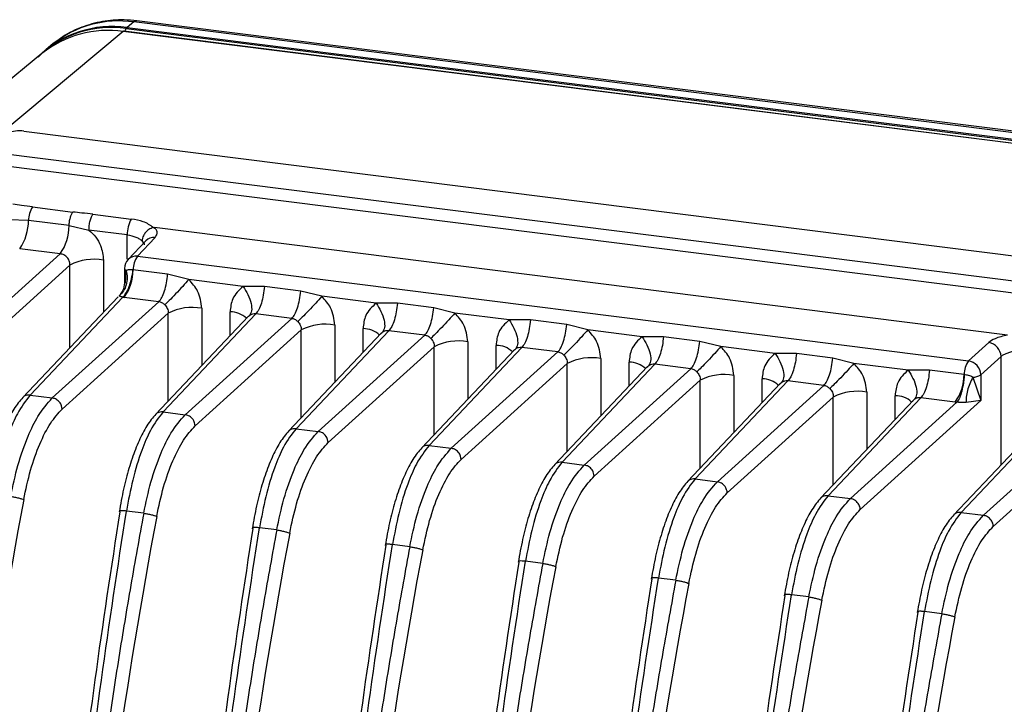
# Model space of a CAD drawing. Units: millimetres. Extents: x 4 to 416, y 4 to 293.
# Drawn here: x 370 to 379, y 238 to 244 of the extents above; entities that cross this region are included whole.
import ezdxf

# ---------------------------------------------------------------- set-up
doc = ezdxf.new("R2010")
doc.units = ezdxf.units.MM

msp = doc.modelspace()

# ---------------------------------------------------------------- linework, layer by layer
at = {"color": 7, "linetype": 'Continuous', "lineweight": 25}
for p, q in [((371.2572, 243.4727), (371.2488, 243.4645)), ((371.3135, 243.5197), (371.2572, 243.4727)), ((371.2572, 243.4727), (382.0526, 242.1126)), ((382.1089, 242.1597), (371.3135, 243.5197)), ((382.1353, 242.1694), (371.3399, 243.5295)), ((371.2249, 243.44), (370.0972, 242.498)), ((382.0146, 242.0806), (371.2249, 243.44)), ((382.0185, 242.0821), (371.2288, 243.4415)), ((371.2488, 243.4645), (382.0442, 242.1044)), ((370.6297, 243.3335), (370.5715, 243.2859)), ((370.5367, 243.2526), (369.3735, 242.3009)), ((370.3834, 242.595), (380.7579, 241.2879)), ((370.187, 242.4099), (380.5379, 241.1058)), ((370.187, 242.3078), (380.5379, 241.0037)), ((370.456, 241.9548), (370.7989, 241.9116)), ((370.9684, 241.8927), (371.2929, 241.8518)), ((370.4227, 241.8398), (370.2562, 241.8446)), ((370.7657, 241.7966), (370.4227, 241.8398)), ((370.7657, 241.7966), (370.9346, 241.7591)), ((371.259, 241.7182), (370.9346, 241.7591)), ((371.259, 241.5128), (371.259, 241.7182)), ((378.7103, 240.8706), (371.4881, 241.7805)), ((371.4145, 241.6681), (371.2654, 241.5104)), ((371.3447, 241.5376), (371.4939, 241.6952)), ((370.691, 241.5576), (369.498, 240.4794)), ((370.691, 241.5576), (370.3481, 241.6008)), ((371.0577, 241.504), (371.0577, 241.0643)), ((371.3447, 241.5376), (378.3796, 240.6513)), ((369.5814, 240.3855), (370.7734, 241.4627)), ((370.7734, 240.7638), (370.7734, 241.4627)), ((371.235, 241.4341), (371.235, 241.3005)), ((371.2448, 241.3087), (371.2496, 241.4157)), ((371.6007, 241.3845), (371.3071, 241.4216)), ((371.7797, 241.3398), (371.6007, 241.3845)), ((372.2389, 241.282), (371.7797, 241.3398)), ((372.4195, 241.2813), (372.2389, 241.282)), ((372.7267, 241.2426), (372.4195, 241.2813)), ((372.9057, 241.198), (372.7267, 241.2426)), ((371.1811, 241.1947), (370.3722, 240.3397)), ((370.4356, 240.3613), (371.2205, 241.191)), ((371.5256, 241.1524), (370.624, 240.3376)), ((371.1913, 241.2035), (371.2011, 241.2082)), ((371.5256, 241.1524), (371.2335, 241.1892)), ((373.3649, 241.1401), (372.9057, 241.198)), ((373.5455, 241.1394), (373.3649, 241.1401)), ((373.8526, 241.1007), (373.5455, 241.1394)), ((370.7074, 240.2436), (371.6053, 241.0551)), ((371.5616, 240.2195), (372.3464, 241.049)), ((371.6053, 240.3111), (371.6053, 241.0551)), ((371.8896, 241.0964), (371.8896, 240.6116)), ((372.129, 240.8647), (372.129, 241.0662)), ((372.6516, 241.0105), (372.3464, 241.049)), ((374.0317, 241.0561), (373.8526, 241.1007)), ((374.4909, 240.9983), (374.0317, 241.0561)), ((372.2849, 241.0295), (371.4981, 240.1978)), ((372.6516, 241.0105), (371.7499, 240.1957)), ((374.6715, 240.9976), (374.4909, 240.9983)), ((374.9786, 240.9589), (374.6715, 240.9976)), ((371.8333, 240.1017), (372.7313, 240.9133)), ((373.4109, 240.8876), (372.6241, 240.056)), ((372.6875, 240.0776), (373.4723, 240.9071)), ((372.7313, 240.1693), (372.7313, 240.9133)), ((373.0156, 240.9545), (373.0156, 240.4698)), ((373.255, 240.7228), (373.255, 240.9244)), ((373.7775, 240.8687), (373.4723, 240.9071)), ((375.1576, 240.9143), (374.9786, 240.9589)), ((375.6168, 240.8564), (375.1576, 240.9143)), ((373.7775, 240.8687), (372.8759, 240.0539)), ((374.1416, 240.8127), (374.1416, 240.3279)), ((375.7974, 240.8557), (375.6168, 240.8564)), ((376.1045, 240.817), (375.7974, 240.8557)), ((376.2836, 240.7724), (376.1045, 240.817)), ((378.5509, 240.8061), (378.3796, 240.6513)), ((372.9593, 239.9599), (373.8573, 240.7714)), ((374.5369, 240.7457), (373.7501, 239.9141)), ((373.8135, 239.9357), (374.5983, 240.7653)), ((373.8573, 240.0274), (373.8573, 240.7714)), ((374.9035, 240.7268), (374.0018, 239.912)), ((374.381, 240.581), (374.381, 240.7825)), ((374.9035, 240.7268), (374.5983, 240.7653)), ((376.7428, 240.7146), (376.2836, 240.7724)), ((376.9234, 240.7138), (376.7428, 240.7146)), ((375.2675, 240.6708), (375.2675, 240.1861)), ((375.5069, 240.4391), (375.5069, 240.6407)), ((377.2305, 240.6751), (376.9234, 240.7138)), ((377.4096, 240.6306), (377.2305, 240.6751)), ((378.4838, 240.5338), (378.6551, 240.6886)), ((378.6551, 239.7708), (378.6551, 240.6886)), ((374.0852, 239.818), (374.9832, 240.6295)), ((375.6628, 240.6039), (374.876, 239.7723)), ((374.9394, 239.7939), (375.7242, 240.6234)), ((374.9832, 239.8856), (374.9832, 240.6295)), ((376.0294, 240.585), (375.1278, 239.7702)), ((376.0294, 240.585), (375.7242, 240.6234)), ((377.8687, 240.5727), (377.4096, 240.6306)), ((378.0494, 240.572), (377.8687, 240.5727)), ((378.3425, 240.5351), (378.0494, 240.572)), ((375.2112, 239.6762), (376.1092, 240.4877)), ((376.0654, 239.652), (376.8502, 240.4816)), ((376.1092, 239.7437), (376.1092, 240.4877)), ((376.3935, 240.529), (376.3935, 240.0442)), ((376.6329, 240.2973), (376.6329, 240.4988)), ((377.1554, 240.4431), (376.8502, 240.4816)), ((378.3173, 239.3683), (379.3558, 240.466)), ((378.417, 240.5127), (378.4838, 240.3149)), ((378.4838, 240.5338), (378.4838, 240.3149)), ((376.7888, 240.462), (376.002, 239.6304)), ((377.1554, 240.4431), (376.2538, 239.6283)), ((377.5195, 240.3871), (377.5195, 239.9024)), ((379.2946, 240.4467), (378.2539, 239.3467)), ((379.6987, 240.4227), (378.5057, 239.3446)), ((370.4356, 240.3613), (370.624, 240.3376)), ((376.3372, 239.5343), (377.2351, 240.3458)), ((377.9147, 240.3202), (377.128, 239.4885)), ((377.1914, 239.5102), (377.9762, 240.3397)), ((377.2351, 239.6018), (377.2351, 240.3458)), ((378.2815, 240.3014), (377.3797, 239.4864)), ((377.4631, 239.3925), (378.4838, 240.3149)), ((377.7588, 240.1554), (377.7588, 240.357)), ((378.2683, 240.3029), (377.9762, 240.3397)), ((378.4838, 240.3149), (378.361, 240.3002)), ((378.5891, 239.2506), (379.7811, 240.3278)), ((371.5616, 240.2195), (371.7499, 240.1957)), ((372.6875, 240.0776), (372.8759, 240.0539)), ((373.8135, 239.9357), (374.0018, 239.912)), ((374.9394, 239.7939), (375.1278, 239.7702)), ((376.0654, 239.652), (376.2538, 239.6283)), ((377.1914, 239.5102), (377.3797, 239.4864)), ((371.398, 239.3626), (371.2518, 239.381)), ((378.3173, 239.3683), (378.5057, 239.3446)), ((372.5239, 239.2207), (372.3777, 239.2391)), ((373.6499, 239.0788), (373.5037, 239.0973)), ((374.7759, 238.937), (374.6296, 238.9554)), ((375.9018, 238.7951), (375.7556, 238.8136)), ((377.0278, 238.6533), (376.8816, 238.6717)), ((378.1538, 238.5114), (378.0075, 238.5298))]:
    msp.add_line(p, q, dxfattribs=at)
at = {"color": 7, "linetype": 'Continuous', "lineweight": 25, "flags": 128}
for points in [[(371.3399, 243.5295), (371.3287, 243.5284), (371.3135, 243.5197)], [(371.2288, 243.4415), (371.2271, 243.4413), (371.2249, 243.44)]]:
    msp.add_lwpolyline(points, dxfattribs=at)
at = {"color": 7, "linetype": 'Continuous', "lineweight": 25}
for centre, radius, start, end in [((371.1303, 242.5913), 0.8904, 81.81054, 134.78175), ((371.1221, 242.582), 0.8915, 81.83417, 132.89672), ((371.1874, 242.6342), 0.8945, 81.89305, 128.5763), ((371.0979, 242.5489), 0.9001, 81.89305, 128.5763), ((371.3298, 243.417), 0.0952, 158.9169, 165.7816), ((371.2832, 243.4358), 0.045, 143.3773, 159.90148), ((371.2625, 243.4505), 0.0196, 134.52247, 141.7134), ((370.3433, 242.3638), 0.2346, 80.15371, 115.03088), ((370.651, 241.8361), 0.2283, 148.66994, 179.06663), ((370.0055, 241.839), 0.4173, 325.19602, 0.11925), ((371.5025, 241.7276), 0.2437, 149.35501, 182.20945), ((370.3484, 241.7958), 0.4173, 325.19602, 0.11925), ((371.4809, 241.6035), 0.0926, 81.95761, 135.78767), ((370.9764, 241.0643), 0.4472, 79.52666, 117.00234), ((371.3461, 241.4341), 0.1111, 136.58722, 180.00074), ((371.332, 241.4453), 0.0932, 82.12851, 135.61665), ((371.5128, 241.4199), 0.2052, 145.00525, 179.55361), ((370.8972, 241.4246), 0.4105, 325.00906, 359.5646), ((371.2583, 241.4376), 0.0235, 188.64274, 248.31328), ((371.3246, 241.9131), 0.7296, 261.79547, 262.82302), ((371.8084, 240.6567), 0.4472, 79.52668, 117.00223), ((372.133, 240.8713), 0.195, 46.09239, 91.1564), ((372.9343, 240.5148), 0.4472, 79.5267, 117.00224), ((373.2589, 240.7294), 0.195, 46.09239, 91.15641), ((374.0603, 240.373), 0.4472, 79.52668, 117.00222), ((378.5317, 240.684), 0.1235, 2.11187, 81.05411), ((374.3849, 240.5876), 0.195, 46.09239, 91.15641), ((375.1862, 240.2311), 0.4472, 79.52668, 117.00222), ((375.5109, 240.4457), 0.195, 46.09239, 91.15641), ((378.5477, 240.5336), 0.2052, 145.0075, 179.56017), ((378.3604, 240.5292), 0.1235, 2.11155, 81.05419), ((376.3122, 240.0893), 0.4472, 79.52668, 117.00223), ((376.6368, 240.3039), 0.195, 46.09236, 91.15638), ((377.932, 240.5383), 0.4105, 325.0079, 359.56133), ((378.4099, 240.6519), 0.1394, 272.90695, 302.03188), ((377.4382, 239.9474), 0.4472, 79.52668, 117.00223), ((377.7628, 240.162), 0.195, 46.09239, 91.1564), ((378.3634, 241.058), 0.761, 262.8226, 263.82161), ((416.5556, 230.8204), 46.9783, 169.3811, 179.80808), ((417.6817, 230.6785), 46.9784, 169.38111, 179.80771), ((418.8077, 230.5367), 46.9784, 169.38111, 179.80771), ((419.9337, 230.3948), 46.9784, 169.38111, 179.80771), ((421.0596, 230.253), 46.9784, 169.38111, 179.80771), ((422.1856, 230.1111), 46.9784, 169.38111, 179.80771), ((423.3114, 229.9693), 46.9783, 169.3811, 179.80808), ((424.4375, 229.8274), 46.9784, 169.38111, 179.80778)]:
    msp.add_arc(centre, radius, start, end, dxfattribs=at)
for points, knots in [([(371.3399, 243.5295), (371.3039, 243.5329), (371.2061, 243.5421), (371.0473, 243.529), (370.8725, 243.4803), (370.7247, 243.4095), (370.6469, 243.3435), (370.6143, 243.316)], [0, 0, 0, 0, 0.136192, 0.369986, 0.602933, 0.834135, 1, 1, 1, 1]), ([(370.456, 241.9548), (370.4255, 241.9592), (370.3702, 241.967), (370.3148, 241.9747), (370.2901, 241.9782)], [0, 0, 0, 0, 0.5526822, 1, 1, 1, 1]), ([(370.7657, 241.7966), (370.7668, 241.8081), (370.7689, 241.8311), (370.7766, 241.8644), (370.7868, 241.8933), (370.7949, 241.9056), (370.7989, 241.9116)], [0, 0, 0, 0, 0.247302, 0.494604, 0.751623, 1, 1, 1, 1]), ([(370.9684, 241.8927), (370.9371, 241.8961), (370.8805, 241.9023), (370.8241, 241.9088), (370.7989, 241.9116)], [0, 0, 0, 0, 0.5534035, 1, 1, 1, 1]), ([(371.4793, 241.7803), (371.4538, 241.7987), (371.4082, 241.8316), (371.3282, 241.8456), (371.2929, 241.8518)], [0, 0, 0, 0, 0.559296, 1, 1, 1, 1]), ([(370.9346, 241.7591), (370.9546, 241.7399), (370.9945, 241.7013), (371.0443, 241.6139), (371.0526, 241.5457), (371.0577, 241.504)], [0, 0, 0, 0, 0.28073, 0.560895, 1, 1, 1, 1]), ([(371.259, 241.7182), (371.2848, 241.7132), (371.3243, 241.7054), (371.3636, 241.6847), (371.3774, 241.6716), (371.3844, 241.665)], [0, 0, 0, 0, 0.483078, 0.737437, 1, 1, 1, 1]), ([(371.4793, 241.7803), (371.4663, 241.7757), (371.4415, 241.7669), (371.4128, 241.7402), (371.3959, 241.7136), (371.3866, 241.6885), (371.3852, 241.6731), (371.3844, 241.665)], [0, 0, 0, 0, 0.260906, 0.4995017, 0.6982079, 0.8393083, 1, 1, 1, 1]), ([(371.4793, 241.7803), (371.4801, 241.7804), (371.4816, 241.7807), (371.4847, 241.7809), (371.4868, 241.7807), (371.4881, 241.7805)], [0, 0, 0, 0, 0.262948, 0.536226, 1, 1, 1, 1]), ([(371.4939, 241.6952), (371.5042, 241.7114), (371.5227, 241.7404), (371.4987, 241.7683), (371.4881, 241.7805)], [0, 0, 0, 0, 0.5594626, 1, 1, 1, 1]), ([(371.3844, 241.665), (371.3891, 241.6601), (371.3983, 241.6502), (371.4033, 241.6393), (371.4024, 241.6336), (371.4023, 241.6331)], [0, 0, 0, 0, 0.476099, 0.952198, 1, 1, 1, 1]), ([(370.7734, 241.4627), (370.7733, 241.4685), (370.773, 241.4801), (370.7668, 241.5027), (370.7516, 241.5281), (370.7238, 241.5505), (370.7019, 241.5553), (370.691, 241.5576)], [0, 0, 0, 0, 0.128813, 0.256488, 0.507526, 0.755115, 1, 1, 1, 1]), ([(371.2496, 241.4157), (371.2534, 241.3955), (371.261, 241.3546), (371.2519, 241.2946), (371.2292, 241.2416), (371.2037, 241.2159), (371.1913, 241.2035)], [0, 0, 0, 0, 0.250816, 0.507789, 0.760634, 1, 1, 1, 1]), ([(371.2205, 241.191), (371.2265, 241.197), (371.2361, 241.2066), (371.2549, 241.2347), (371.275, 241.2758), (371.2876, 241.3208), (371.3, 241.3682), (371.3038, 241.3964), (371.3071, 241.4216)], [0, 0, 0, 0, 0.15509, 0.247769, 0.494087, 0.713677, 0.743565, 1, 1, 1, 1]), ([(371.3071, 241.4216), (371.3004, 241.4222), (371.288, 241.4235), (371.2723, 241.4231), (371.2591, 241.4202), (371.2528, 241.4173), (371.2496, 241.4157)], [0, 0, 0, 0, 0.2738407, 0.5080637, 0.7428593, 1, 1, 1, 1]), ([(371.235, 241.3122), (371.2327, 241.2896), (371.2291, 241.2548), (371.2062, 241.2238), (371.1981, 241.2129)], [0, 0, 0, 0, 0.646275, 1, 1, 1, 1]), ([(371.7797, 241.3398), (371.7628, 241.3208), (371.7277, 241.2812), (371.6675, 241.217), (371.6121, 241.1603), (371.5873, 241.1371), (371.5754, 241.126)], [0, 0, 0, 0, 0.2413194, 0.5009085, 0.7599916, 1, 1, 1, 1]), ([(371.8896, 241.0964), (371.8829, 241.1472), (371.8709, 241.2381), (371.8076, 241.3087), (371.7797, 241.3398)], [0, 0, 0, 0, 0.559156, 1, 1, 1, 1]), ([(372.2389, 241.282), (372.2043, 241.25), (372.1424, 241.1927), (372.1331, 241.1049), (372.129, 241.0662)], [0, 0, 0, 0, 0.559172, 1, 1, 1, 1]), ([(372.2389, 241.282), (372.2538, 241.259), (372.2845, 241.2112), (372.3101, 241.1363), (372.3151, 241.0718), (372.3002, 241.0474), (372.293, 241.0356)], [0, 0, 0, 0, 0.240663, 0.499999, 0.759336, 1, 1, 1, 1]), ([(371.2205, 241.191), (371.2182, 241.1915), (371.2133, 241.1926), (371.205, 241.1948), (371.193, 241.1987), (371.192, 241.2015), (371.1913, 241.2035)], [0, 0, 0, 0, 0.0892152, 0.1869081, 0.4185478, 1, 1, 1, 1]), ([(371.5754, 241.126), (371.5718, 241.1292), (371.5644, 241.1357), (371.5487, 241.1467), (371.5349, 241.1501), (371.5256, 241.1524)], [0, 0, 0, 0, 0.246696, 0.495116, 1, 1, 1, 1]), ([(372.9057, 241.198), (372.8888, 241.1789), (372.8536, 241.1393), (372.7935, 241.0752), (372.7381, 241.0184), (372.7133, 240.9953), (372.7014, 240.9841)], [0, 0, 0, 0, 0.241319, 0.500908, 0.759992, 1, 1, 1, 1]), ([(373.0156, 240.9545), (373.0089, 241.0053), (372.9969, 241.0962), (372.9336, 241.1668), (372.9057, 241.198)], [0, 0, 0, 0, 0.559153, 1, 1, 1, 1]), ([(373.3649, 241.1401), (373.3303, 241.1081), (373.2684, 241.0508), (373.2591, 240.9631), (373.255, 240.9244)], [0, 0, 0, 0, 0.559171, 1, 1, 1, 1]), ([(373.3649, 241.1401), (373.3797, 241.1171), (373.4105, 241.0693), (373.436, 240.9944), (373.4411, 240.93), (373.4261, 240.9055), (373.419, 240.8937)], [0, 0, 0, 0, 0.240663, 0.499999, 0.759336, 1, 1, 1, 1]), ([(371.5754, 241.126), (371.5797, 241.1215), (371.5886, 241.1122), (371.5982, 241.0949), (371.6047, 241.0756), (371.6051, 241.062), (371.6053, 241.0551)], [0, 0, 0, 0, 0.234712, 0.479472, 0.734503, 1, 1, 1, 1]), ([(372.3464, 241.049), (372.3366, 241.0491), (372.3174, 241.0494), (372.3011, 241.0401), (372.293, 241.0356)], [0, 0, 0, 0, 0.505875, 1, 1, 1, 1]), ([(374.0317, 241.0561), (374.0147, 241.0371), (373.9796, 240.9975), (373.9195, 240.9333), (373.8641, 240.8766), (373.8393, 240.8534), (373.8273, 240.8423)], [0, 0, 0, 0, 0.241319, 0.500908, 0.759992, 1, 1, 1, 1]), ([(374.1416, 240.8127), (374.1348, 240.8635), (374.1228, 240.9543), (374.0596, 241.025), (374.0317, 241.0561)], [0, 0, 0, 0, 0.559156, 1, 1, 1, 1]), ([(372.2751, 241.0171), (372.2768, 241.0197), (372.2815, 241.0271), (372.2885, 241.0323), (372.293, 241.0356)], [0, 0, 0, 0, 0.35221, 1, 1, 1, 1]), ([(372.7014, 240.9841), (372.6977, 240.9874), (372.6904, 240.9939), (372.6747, 241.0049), (372.6608, 241.0083), (372.6516, 241.0105)], [0, 0, 0, 0, 0.246696, 0.495116, 1, 1, 1, 1]), ([(372.7014, 240.9841), (372.7057, 240.9796), (372.7146, 240.9703), (372.7241, 240.9531), (372.7306, 240.9337), (372.7311, 240.9202), (372.7313, 240.9133)], [0, 0, 0, 0, 0.234711, 0.479471, 0.734502, 1, 1, 1, 1]), ([(374.4909, 240.9983), (374.4563, 240.9662), (374.3944, 240.909), (374.3851, 240.8212), (374.381, 240.7825)], [0, 0, 0, 0, 0.559171, 1, 1, 1, 1]), ([(374.4909, 240.9983), (374.5057, 240.9753), (374.5365, 240.9275), (374.562, 240.8526), (374.567, 240.7881), (374.5521, 240.7636), (374.5449, 240.7519)], [0, 0, 0, 0, 0.240663, 0.499999, 0.759336, 1, 1, 1, 1]), ([(373.401, 240.8753), (373.4027, 240.8779), (373.4075, 240.8853), (373.4145, 240.8904), (373.419, 240.8937)], [0, 0, 0, 0, 0.35221, 1, 1, 1, 1]), ([(373.4723, 240.9071), (373.4626, 240.9073), (373.4434, 240.9075), (373.427, 240.8983), (373.419, 240.8937)], [0, 0, 0, 0, 0.505875, 1, 1, 1, 1]), ([(375.1576, 240.9143), (375.1407, 240.8952), (375.1055, 240.8556), (375.0454, 240.7914), (374.99, 240.7347), (374.9652, 240.7116), (374.9533, 240.7004)], [0, 0, 0, 0, 0.241319, 0.500908, 0.759992, 1, 1, 1, 1]), ([(375.2675, 240.6708), (375.2608, 240.7216), (375.2488, 240.8125), (375.1855, 240.8831), (375.1576, 240.9143)], [0, 0, 0, 0, 0.5591561, 1, 1, 1, 1]), ([(373.8273, 240.8423), (373.8237, 240.8455), (373.8164, 240.852), (373.8006, 240.863), (373.7868, 240.8664), (373.7775, 240.8687)], [0, 0, 0, 0, 0.246696, 0.495116, 1, 1, 1, 1]), ([(373.8273, 240.8423), (373.8317, 240.8377), (373.8405, 240.8285), (373.8501, 240.8112), (373.8566, 240.7918), (373.857, 240.7783), (373.8573, 240.7714)], [0, 0, 0, 0, 0.2347138, 0.4794744, 0.7345044, 1, 1, 1, 1]), ([(375.6168, 240.8564), (375.5822, 240.8244), (375.5203, 240.7671), (375.511, 240.6793), (375.5069, 240.6407)], [0, 0, 0, 0, 0.559171, 1, 1, 1, 1]), ([(375.6168, 240.8564), (375.6316, 240.8334), (375.6624, 240.7856), (375.6879, 240.7107), (375.693, 240.6463), (375.6781, 240.6218), (375.6709, 240.61)], [0, 0, 0, 0, 0.240663, 0.499999, 0.759336, 1, 1, 1, 1]), ([(378.7103, 240.8706), (378.6721, 240.8612), (378.6036, 240.8445), (378.567, 240.8178), (378.5509, 240.8061)], [0, 0, 0, 0, 0.559472, 1, 1, 1, 1]), ([(374.527, 240.7334), (374.5287, 240.736), (374.5335, 240.7434), (374.5404, 240.7485), (374.5449, 240.7519)], [0, 0, 0, 0, 0.35221, 1, 1, 1, 1]), ([(374.5983, 240.7653), (374.5886, 240.7654), (374.5693, 240.7656), (374.553, 240.7564), (374.5449, 240.7519)], [0, 0, 0, 0, 0.505875, 1, 1, 1, 1]), ([(374.9533, 240.7004), (374.9496, 240.7037), (374.9423, 240.7102), (374.9266, 240.7212), (374.9128, 240.7245), (374.9035, 240.7268)], [0, 0, 0, 0, 0.246696, 0.495116, 1, 1, 1, 1]), ([(376.2836, 240.7724), (376.2667, 240.7533), (376.2315, 240.7138), (376.1714, 240.6496), (376.116, 240.5929), (376.0912, 240.5697), (376.0792, 240.5586)], [0, 0, 0, 0, 0.2413194, 0.5009085, 0.7599916, 1, 1, 1, 1]), ([(376.3935, 240.529), (376.3868, 240.5798), (376.3747, 240.6706), (376.3115, 240.7413), (376.2836, 240.7724)], [0, 0, 0, 0, 0.559156, 1, 1, 1, 1]), ([(376.7428, 240.7146), (376.7082, 240.6825), (376.6463, 240.6252), (376.637, 240.5375), (376.6329, 240.4988)], [0, 0, 0, 0, 0.559175, 1, 1, 1, 1]), ([(376.7428, 240.7146), (376.7576, 240.6916), (376.7884, 240.6437), (376.8139, 240.5688), (376.8189, 240.5044), (376.804, 240.4799), (376.7968, 240.4681)], [0, 0, 0, 0, 0.240663, 0.499999, 0.759336, 1, 1, 1, 1]), ([(374.9533, 240.7004), (374.9576, 240.6959), (374.9665, 240.6866), (374.9761, 240.6694), (374.9825, 240.65), (374.983, 240.6364), (374.9832, 240.6295)], [0, 0, 0, 0, 0.234714, 0.479474, 0.734504, 1, 1, 1, 1]), ([(375.653, 240.5915), (375.6546, 240.5941), (375.6594, 240.6015), (375.6664, 240.6067), (375.6709, 240.61)], [0, 0, 0, 0, 0.35221, 1, 1, 1, 1]), ([(375.7242, 240.6234), (375.7145, 240.6235), (375.6953, 240.6238), (375.679, 240.6146), (375.6709, 240.61)], [0, 0, 0, 0, 0.505875, 1, 1, 1, 1]), ([(376.0792, 240.5586), (376.0756, 240.5618), (376.0683, 240.5683), (376.0525, 240.5793), (376.0387, 240.5827), (376.0294, 240.585)], [0, 0, 0, 0, 0.246696, 0.495116, 1, 1, 1, 1]), ([(376.0792, 240.5586), (376.0836, 240.554), (376.0925, 240.5448), (376.102, 240.5275), (376.1085, 240.5081), (376.109, 240.4946), (376.1092, 240.4877)], [0, 0, 0, 0, 0.2347122, 0.4794723, 0.7345028, 1, 1, 1, 1]), ([(377.4096, 240.6306), (377.3926, 240.6115), (377.3575, 240.5719), (377.2974, 240.5077), (377.2419, 240.451), (377.2171, 240.4278), (377.2052, 240.4167)], [0, 0, 0, 0, 0.241319, 0.500908, 0.759992, 1, 1, 1, 1]), ([(377.5195, 240.3871), (377.5127, 240.4379), (377.5007, 240.5288), (377.4374, 240.5994), (377.4096, 240.6306)], [0, 0, 0, 0, 0.559156, 1, 1, 1, 1]), ([(377.8687, 240.5727), (377.8341, 240.5407), (377.7723, 240.4834), (377.763, 240.3956), (377.7588, 240.357)], [0, 0, 0, 0, 0.559172, 1, 1, 1, 1]), ([(377.8687, 240.5727), (377.8836, 240.5497), (377.9143, 240.5019), (377.9399, 240.427), (377.9449, 240.3625), (377.93, 240.3381), (377.9228, 240.3263)], [0, 0, 0, 0, 0.2406628, 0.4999992, 0.7593362, 1, 1, 1, 1]), ([(376.7789, 240.4497), (376.7806, 240.4523), (376.7854, 240.4597), (376.7923, 240.4648), (376.7968, 240.4681)], [0, 0, 0, 0, 0.35221, 1, 1, 1, 1]), ([(376.8502, 240.4816), (376.8405, 240.4817), (376.8213, 240.4819), (376.8049, 240.4727), (376.7968, 240.4681)], [0, 0, 0, 0, 0.505875, 1, 1, 1, 1]), ([(378.343, 240.535), (378.3429, 240.5228), (378.3427, 240.5102), (378.3413, 240.497), (378.3409, 240.4935), (378.3395, 240.4818), (378.3344, 240.447), (378.324, 240.3946), (378.3051, 240.3358), (378.2898, 240.3134), (378.2815, 240.3014)], [0, 0, 0, 0, 0.124071, 0.128246, 0.135658, 0.160196, 0.248083, 0.494549, 0.727545, 1, 1, 1, 1]), ([(378.417, 240.5127), (378.4111, 240.5155), (378.3997, 240.5208), (378.3812, 240.5276), (378.3621, 240.5324), (378.3495, 240.5341), (378.343, 240.535)], [0, 0, 0, 0, 0.26421, 0.506669, 0.743822, 1, 1, 1, 1]), ([(378.417, 240.5127), (378.4077, 240.4946), (378.3887, 240.4577), (378.3696, 240.3994), (378.3588, 240.3442), (378.3603, 240.3146), (378.361, 240.3002)], [0, 0, 0, 0, 0.245046, 0.500001, 0.754955, 1, 1, 1, 1]), ([(377.2052, 240.4167), (377.2016, 240.4199), (377.1942, 240.4264), (377.1785, 240.4374), (377.1647, 240.4408), (377.1554, 240.4431)], [0, 0, 0, 0, 0.246696, 0.495116, 1, 1, 1, 1]), ([(377.2052, 240.4167), (377.2096, 240.4122), (377.2184, 240.4029), (377.228, 240.3856), (377.2345, 240.3663), (377.2349, 240.3527), (377.2351, 240.3458)], [0, 0, 0, 0, 0.234712, 0.479472, 0.734503, 1, 1, 1, 1]), ([(370.3748, 240.3424), (370.3616, 240.3275), (370.3223, 240.2835), (370.264, 240.1879), (370.2008, 240.0486), (370.1461, 239.8873), (370.099, 239.7087), (370.0762, 239.5799), (370.0646, 239.5147)], [0, 0, 0, 0, 0.094541, 0.279751, 0.462575, 0.6417, 0.818628, 1, 1, 1, 1]), ([(370.4356, 240.3613), (370.3994, 240.3146), (370.336, 240.2329), (370.2488, 240.0276), (370.1768, 239.7968), (370.1423, 239.6116), (370.1258, 239.5228)], [0, 0, 0, 0, 0.285648, 0.499905, 0.760208, 1, 1, 1, 1]), ([(370.272, 239.5044), (370.291, 239.5937), (370.3302, 239.7783), (370.412, 240.0076), (370.5109, 240.2108), (370.5828, 240.2915), (370.624, 240.3376)], [0, 0, 0, 0, 0.241965, 0.500096, 0.714227, 1, 1, 1, 1]), ([(370.4356, 240.3613), (370.4263, 240.3616), (370.4111, 240.362), (370.3915, 240.3546), (370.3791, 240.3474), (370.3739, 240.3408), (370.3726, 240.3392)], [0, 0, 0, 0, 0.3817817, 0.6264019, 0.9063354, 1, 1, 1, 1]), ([(370.7074, 240.2436), (370.7065, 240.2525), (370.705, 240.2675), (370.6955, 240.2885), (370.6833, 240.3058), (370.6677, 240.3199), (370.648, 240.3321), (370.6331, 240.3355), (370.624, 240.3376)], [0, 0, 0, 0, 0.202358, 0.339471, 0.500268, 0.654713, 0.789623, 1, 1, 1, 1]), ([(377.9049, 240.3078), (377.9066, 240.3104), (377.9114, 240.3178), (377.9183, 240.323), (377.9228, 240.3263)], [0, 0, 0, 0, 0.35221, 1, 1, 1, 1]), ([(377.9762, 240.3397), (377.9664, 240.3398), (377.9472, 240.3401), (377.9309, 240.3308), (377.9228, 240.3263)], [0, 0, 0, 0, 0.505875, 1, 1, 1, 1]), ([(378.361, 240.3002), (378.3483, 240.2999), (378.3305, 240.2994), (378.3037, 240.3004), (378.2904, 240.301), (378.2844, 240.3012), (378.2815, 240.3014)], [0, 0, 0, 0, 0.581453, 0.813077, 0.910773, 1, 1, 1, 1]), ([(371.5616, 240.2195), (371.5254, 240.1728), (371.462, 240.091), (371.3748, 239.8858), (371.3027, 239.6549), (371.2683, 239.4698), (371.2518, 239.381)], [0, 0, 0, 0, 0.285648, 0.499905, 0.760208, 1, 1, 1, 1]), ([(371.5616, 240.2195), (371.5523, 240.2197), (371.5371, 240.2201), (371.5175, 240.2127), (371.5051, 240.2056), (371.4998, 240.199), (371.4985, 240.1973)], [0, 0, 0, 0, 0.381665, 0.626314, 0.906335, 1, 1, 1, 1]), ([(371.5008, 240.2006), (371.4875, 240.1857), (371.4483, 240.1416), (371.3899, 240.046), (371.3268, 239.9067), (371.2721, 239.7455), (371.225, 239.5668), (371.2021, 239.438), (371.1906, 239.3728)], [0, 0, 0, 0, 0.094541, 0.279751, 0.462575, 0.6417, 0.818628, 1, 1, 1, 1]), ([(371.398, 239.3626), (371.417, 239.4519), (371.4562, 239.6364), (371.5379, 239.8658), (371.6369, 240.0689), (371.7088, 240.1496), (371.7499, 240.1957)], [0, 0, 0, 0, 0.241965, 0.500096, 0.714227, 1, 1, 1, 1]), ([(371.8333, 240.1017), (371.8324, 240.1107), (371.8309, 240.1256), (371.8214, 240.1467), (371.8093, 240.1639), (371.7937, 240.1781), (371.774, 240.1902), (371.759, 240.1936), (371.7499, 240.1957)], [0, 0, 0, 0, 0.202358, 0.339471, 0.500268, 0.654713, 0.789623, 1, 1, 1, 1]), ([(372.6267, 240.0587), (372.6135, 240.0438), (372.5742, 239.9997), (372.5159, 239.9042), (372.4527, 239.7649), (372.398, 239.6036), (372.351, 239.425), (372.3281, 239.2962), (372.3165, 239.231)], [0, 0, 0, 0, 0.094541, 0.279751, 0.462575, 0.6417, 0.818628, 1, 1, 1, 1]), ([(372.6875, 240.0776), (372.6513, 240.0309), (372.588, 239.9492), (372.5007, 239.7439), (372.4287, 239.5131), (372.3942, 239.3279), (372.3777, 239.2391)], [0, 0, 0, 0, 0.285648, 0.499905, 0.760208, 1, 1, 1, 1]), ([(372.5239, 239.2207), (372.5429, 239.31), (372.5821, 239.4946), (372.6639, 239.7239), (372.7628, 239.9271), (372.8348, 240.0078), (372.8759, 240.0539)], [0, 0, 0, 0, 0.241965, 0.500096, 0.714227, 1, 1, 1, 1]), ([(372.6875, 240.0776), (372.6783, 240.0778), (372.6631, 240.0783), (372.6435, 240.0709), (372.6311, 240.0637), (372.6258, 240.0571), (372.6245, 240.0555)], [0, 0, 0, 0, 0.381665, 0.626314, 0.906335, 1, 1, 1, 1]), ([(372.9593, 239.9599), (372.9584, 239.9687), (372.9569, 239.9836), (372.9475, 240.0047), (372.9353, 240.022), (372.9198, 240.0361), (372.9, 240.0483), (372.885, 240.0518), (372.8759, 240.0539)], [0, 0, 0, 0, 0.201051, 0.338113, 0.499264, 0.653802, 0.788911, 1, 1, 1, 1]), ([(373.7527, 239.9169), (373.7394, 239.902), (373.7002, 239.8579), (373.6418, 239.7623), (373.5787, 239.623), (373.524, 239.4618), (373.4769, 239.2831), (373.454, 239.1543), (373.4425, 239.0891)], [0, 0, 0, 0, 0.094541, 0.279751, 0.462575, 0.6417, 0.818628, 1, 1, 1, 1]), ([(373.8135, 239.9357), (373.7773, 239.889), (373.7139, 239.8073), (373.6267, 239.6021), (373.5547, 239.3712), (373.5202, 239.186), (373.5037, 239.0973)], [0, 0, 0, 0, 0.285648, 0.499905, 0.760208, 1, 1, 1, 1]), ([(373.6499, 239.0788), (373.6689, 239.1681), (373.7081, 239.3527), (373.7899, 239.5821), (373.8888, 239.7852), (373.9607, 239.8659), (374.0018, 239.912)], [0, 0, 0, 0, 0.2419653, 0.5000963, 0.7142266, 1, 1, 1, 1]), ([(373.8135, 239.9357), (373.8042, 239.936), (373.789, 239.9364), (373.7694, 239.929), (373.757, 239.9219), (373.7518, 239.9153), (373.7505, 239.9136)], [0, 0, 0, 0, 0.381665, 0.626314, 0.906335, 1, 1, 1, 1]), ([(374.0852, 239.818), (374.0844, 239.8269), (374.0829, 239.8418), (374.0734, 239.8628), (374.0613, 239.8801), (374.0457, 239.8943), (374.026, 239.9065), (374.011, 239.9099), (374.0018, 239.912)], [0, 0, 0, 0, 0.2010514, 0.3381133, 0.4992637, 0.6538018, 0.7889109, 1, 1, 1, 1]), ([(374.8787, 239.775), (374.8654, 239.7601), (374.8262, 239.716), (374.7678, 239.6204), (374.7047, 239.4812), (374.6499, 239.3199), (374.6029, 239.1412), (374.58, 239.0125), (374.5684, 238.9473)], [0, 0, 0, 0, 0.094541, 0.279751, 0.462575, 0.6417, 0.818628, 1, 1, 1, 1]), ([(374.9394, 239.7939), (374.9032, 239.7472), (374.8399, 239.6654), (374.7527, 239.4602), (374.6806, 239.2293), (374.6462, 239.0442), (374.6296, 238.9554)], [0, 0, 0, 0, 0.285648, 0.499905, 0.760208, 1, 1, 1, 1]), ([(374.7759, 238.937), (374.7948, 239.0263), (374.834, 239.2108), (374.9158, 239.4402), (375.0148, 239.6434), (375.0867, 239.724), (375.1278, 239.7702)], [0, 0, 0, 0, 0.2419653, 0.5000963, 0.7142266, 1, 1, 1, 1]), ([(374.9394, 239.7939), (374.9302, 239.7941), (374.915, 239.7945), (374.8954, 239.7872), (374.883, 239.78), (374.8777, 239.7734), (374.8764, 239.7718)], [0, 0, 0, 0, 0.381665, 0.626314, 0.906335, 1, 1, 1, 1]), ([(375.2112, 239.6762), (375.2103, 239.6851), (375.2088, 239.7), (375.1993, 239.7211), (375.1872, 239.7383), (375.1716, 239.7525), (375.1519, 239.7646), (375.1369, 239.7681), (375.1278, 239.7701)], [0, 0, 0, 0, 0.202048, 0.339154, 0.500043, 0.654361, 0.789267, 1, 1, 1, 1]), ([(376.0046, 239.6331), (375.9914, 239.6182), (375.9521, 239.5742), (375.8938, 239.4786), (375.8306, 239.3393), (375.7759, 239.178), (375.7288, 238.9994), (375.706, 238.8706), (375.6944, 238.8054)], [0, 0, 0, 0, 0.094541, 0.279751, 0.462575, 0.6417, 0.818628, 1, 1, 1, 1]), ([(376.0654, 239.652), (376.0292, 239.6053), (375.9658, 239.5236), (375.8786, 239.3183), (375.8066, 239.0875), (375.7721, 238.9023), (375.7556, 238.8136)], [0, 0, 0, 0, 0.285648, 0.499905, 0.760208, 1, 1, 1, 1]), ([(376.0654, 239.652), (376.0562, 239.6523), (376.041, 239.6527), (376.0213, 239.6453), (376.009, 239.6381), (376.0037, 239.6316), (376.0024, 239.6299)], [0, 0, 0, 0, 0.381664, 0.626313, 0.906335, 1, 1, 1, 1]), ([(375.9018, 238.7951), (375.9208, 238.8844), (375.96, 239.069), (376.0418, 239.2984), (376.1407, 239.5015), (376.2127, 239.5822), (376.2538, 239.6283)], [0, 0, 0, 0, 0.241965, 0.500096, 0.714227, 1, 1, 1, 1]), ([(376.3372, 239.5343), (376.3363, 239.5432), (376.3348, 239.5581), (376.3253, 239.5792), (376.3131, 239.5965), (376.2976, 239.6106), (376.2779, 239.6228), (376.2629, 239.6262), (376.2538, 239.6283)], [0, 0, 0, 0, 0.202048, 0.339154, 0.500043, 0.654362, 0.789267, 1, 1, 1, 1]), ([(377.1306, 239.4913), (377.1173, 239.4764), (377.0781, 239.4323), (377.0197, 239.3367), (376.9566, 239.1975), (376.9019, 239.0362), (376.8548, 238.8575), (376.8319, 238.7287), (376.8204, 238.6636)], [0, 0, 0, 0, 0.094541, 0.279751, 0.462575, 0.6417, 0.818628, 1, 1, 1, 1]), ([(377.1914, 239.5102), (377.1552, 239.4635), (377.0918, 239.3817), (377.0046, 239.1765), (376.9326, 238.9456), (376.8981, 238.7605), (376.8816, 238.6717)], [0, 0, 0, 0, 0.285648, 0.499905, 0.760208, 1, 1, 1, 1]), ([(377.0278, 238.6533), (377.0468, 238.7426), (377.086, 238.9271), (377.1678, 239.1565), (377.2667, 239.3597), (377.3386, 239.4403), (377.3797, 239.4864)], [0, 0, 0, 0, 0.241965, 0.500096, 0.714227, 1, 1, 1, 1]), ([(377.1914, 239.5102), (377.1821, 239.5104), (377.1669, 239.5108), (377.1473, 239.5034), (377.1349, 239.4963), (377.1297, 239.4897), (377.1283, 239.488)], [0, 0, 0, 0, 0.381664, 0.626313, 0.906335, 1, 1, 1, 1]), ([(377.4631, 239.3925), (377.4622, 239.4013), (377.4607, 239.4163), (377.4512, 239.4373), (377.4391, 239.4546), (377.4235, 239.4687), (377.4038, 239.4809), (377.3889, 239.4843), (377.3797, 239.4864)], [0, 0, 0, 0, 0.202048, 0.339154, 0.500043, 0.654362, 0.789267, 1, 1, 1, 1]), ([(370.5479, 230.825), (370.5517, 231.2855), (370.5594, 232.2065), (370.6215, 233.6267), (370.72, 235.0629), (370.8586, 236.508), (371.0322, 237.9531), (371.1786, 238.905), (371.2518, 239.381)], [0, 0, 0, 0, 0.166673, 0.333344, 0.500012, 0.666677, 0.83334, 1, 1, 1, 1]), ([(371.398, 239.3626), (371.361, 239.1597), (371.2871, 238.7539), (371.1857, 238.1409), (371.0914, 237.5256), (371.0051, 236.9086), (370.9266, 236.2907), (370.8561, 235.6726), (370.7829, 234.9479), (370.7099, 234.0868), (370.6451, 233.0639), (370.5991, 231.959), (370.593, 231.2095), (370.5898, 230.8197)], [0, 0, 0, 0, 0.071436, 0.142871, 0.214306, 0.285741, 0.357175, 0.428609, 0.500043, 0.608768, 0.728337, 0.858748, 1, 1, 1, 1]), ([(378.2565, 239.3494), (378.2433, 239.3345), (378.2041, 239.2904), (378.1457, 239.1949), (378.0825, 239.0556), (378.0278, 238.8943), (377.9808, 238.7157), (377.9579, 238.5869), (377.9463, 238.5217)], [0, 0, 0, 0, 0.094541, 0.279751, 0.462574, 0.641699, 0.818627, 1, 1, 1, 1]), ([(378.3173, 239.3683), (378.2811, 239.3216), (378.2178, 239.2399), (378.1305, 239.0346), (378.0585, 238.8038), (378.0241, 238.6186), (378.0075, 238.5298)], [0, 0, 0, 0, 0.2856478, 0.4999047, 0.7602079, 1, 1, 1, 1]), ([(378.1538, 238.5114), (378.1727, 238.6007), (378.2119, 238.7853), (378.2937, 239.0146), (378.3927, 239.2178), (378.4646, 239.2985), (378.5057, 239.3446)], [0, 0, 0, 0, 0.241965, 0.500096, 0.714227, 1, 1, 1, 1]), ([(378.3173, 239.3683), (378.3081, 239.3686), (378.2929, 239.369), (378.2733, 239.3616), (378.2609, 239.3544), (378.2556, 239.3478), (378.2543, 239.3462)], [0, 0, 0, 0, 0.380351, 0.625335, 0.906354, 1, 1, 1, 1]), ([(378.5891, 239.2506), (378.5882, 239.2595), (378.5867, 239.2744), (378.5772, 239.2955), (378.5651, 239.3128), (378.5495, 239.3269), (378.5298, 239.3391), (378.5148, 239.3425), (378.5057, 239.3446)], [0, 0, 0, 0, 0.202217, 0.33928, 0.500042, 0.654446, 0.78938, 1, 1, 1, 1]), ([(371.6739, 230.6831), (371.6777, 231.1436), (371.6854, 232.0646), (371.7475, 233.4848), (371.8459, 234.921), (371.9845, 236.3662), (372.1581, 237.8112), (372.3045, 238.7632), (372.3777, 239.2391)], [0, 0, 0, 0, 0.1666732, 0.3333438, 0.5000118, 0.6666771, 0.8333399, 1, 1, 1, 1]), ([(372.5239, 239.2207), (372.487, 239.0178), (372.413, 238.612), (372.3116, 237.999), (372.2174, 237.3838), (372.131, 236.7667), (372.0525, 236.1488), (371.9821, 235.5308), (371.9088, 234.806), (371.8358, 233.945), (371.7711, 232.922), (371.725, 231.8172), (371.719, 231.0676), (371.7158, 230.6778)], [0, 0, 0, 0, 0.071436, 0.142871, 0.214306, 0.285741, 0.357175, 0.428609, 0.500043, 0.608768, 0.728337, 0.858748, 1, 1, 1, 1]), ([(372.7998, 230.5413), (372.8037, 231.0018), (372.8113, 231.9227), (372.8734, 233.3429), (372.9719, 234.7792), (373.1105, 236.2243), (373.2841, 237.6694), (373.4305, 238.6213), (373.5037, 239.0973)], [0, 0, 0, 0, 0.166673, 0.333344, 0.500012, 0.666677, 0.83334, 1, 1, 1, 1]), ([(373.6499, 239.0788), (373.6129, 238.876), (373.539, 238.4702), (373.4376, 237.8571), (373.3433, 237.2419), (373.257, 236.6249), (373.1785, 236.007), (373.108, 235.3889), (373.0348, 234.6642), (372.9618, 233.8031), (372.897, 232.7801), (372.851, 231.6753), (372.8449, 230.9257), (372.8418, 230.536)], [0, 0, 0, 0, 0.071436, 0.142871, 0.214306, 0.285741, 0.357175, 0.428609, 0.500043, 0.608768, 0.728337, 0.858748, 1, 1, 1, 1]), ([(373.9258, 230.3994), (373.9296, 230.8599), (373.9373, 231.7809), (373.9994, 233.2011), (374.0978, 234.6373), (374.2364, 236.0825), (374.4101, 237.5275), (374.5564, 238.4795), (374.6296, 238.9554)], [0, 0, 0, 0, 0.1666732, 0.3333438, 0.5000118, 0.6666771, 0.8333399, 1, 1, 1, 1]), ([(374.7759, 238.937), (374.7389, 238.7341), (374.665, 238.3283), (374.5636, 237.7153), (374.4693, 237.1), (374.383, 236.483), (374.3045, 235.8651), (374.234, 235.2471), (374.1607, 234.5223), (374.0878, 233.6612), (374.023, 232.6383), (373.9769, 231.5335), (373.9709, 230.7839), (373.9677, 230.3941)], [0, 0, 0, 0, 0.0714356, 0.142871, 0.2143059, 0.2857406, 0.357175, 0.428609, 0.5000427, 0.6087687, 0.7283376, 0.8587483, 1, 1, 1, 1]), ([(375.0517, 230.2576), (375.0556, 230.7181), (375.0633, 231.639), (375.1254, 233.0592), (375.2238, 234.4954), (375.3624, 235.9406), (375.536, 237.3857), (375.6824, 238.3376), (375.7556, 238.8136)], [0, 0, 0, 0, 0.166673, 0.333344, 0.500012, 0.666677, 0.83334, 1, 1, 1, 1]), ([(375.9018, 238.7951), (375.8649, 238.5922), (375.7909, 238.1865), (375.6895, 237.5734), (375.5953, 236.9582), (375.5089, 236.3412), (375.4304, 235.7233), (375.3599, 235.1052), (375.2867, 234.3804), (375.2137, 233.5194), (375.149, 232.4964), (375.1029, 231.3916), (375.0968, 230.642), (375.0937, 230.2523)], [0, 0, 0, 0, 0.071436, 0.142871, 0.214306, 0.285741, 0.357175, 0.428609, 0.500043, 0.608769, 0.728338, 0.858748, 1, 1, 1, 1]), ([(376.1777, 230.1157), (376.1815, 230.5762), (376.1892, 231.4972), (376.2513, 232.9174), (376.3498, 234.3536), (376.4884, 235.7987), (376.662, 237.2438), (376.8084, 238.1957), (376.8816, 238.6717)], [0, 0, 0, 0, 0.166673, 0.333344, 0.500012, 0.666677, 0.83334, 1, 1, 1, 1]), ([(377.0278, 238.6533), (376.9908, 238.4504), (376.9169, 238.0446), (376.8155, 237.4316), (376.7212, 236.8163), (376.6349, 236.1993), (376.5564, 235.5814), (376.4859, 234.9634), (376.4127, 234.2386), (376.3397, 233.3775), (376.2749, 232.3546), (376.2289, 231.2498), (376.2228, 230.5002), (376.2196, 230.1104)], [0, 0, 0, 0, 0.071436, 0.142871, 0.214306, 0.285741, 0.357175, 0.428609, 0.500043, 0.608769, 0.728338, 0.858748, 1, 1, 1, 1]), ([(377.3037, 229.9738), (377.3075, 230.4343), (377.3152, 231.3553), (377.3773, 232.7755), (377.4757, 234.2117), (377.6143, 235.6569), (377.7879, 237.102), (377.9343, 238.0539), (378.0075, 238.5298)], [0, 0, 0, 0, 0.166673, 0.333344, 0.500012, 0.666677, 0.83334, 1, 1, 1, 1]), ([(378.1538, 238.5114), (378.1168, 238.3085), (378.0428, 237.9027), (377.9414, 237.2897), (377.8472, 236.6745), (377.7608, 236.0575), (377.6824, 235.4395), (377.6119, 234.8215), (377.5386, 234.0967), (377.4656, 233.2357), (377.4009, 232.2127), (377.3548, 231.1079), (377.3488, 230.3583), (377.3456, 229.9686)], [0, 0, 0, 0, 0.071436, 0.142871, 0.214306, 0.285741, 0.357175, 0.428609, 0.500043, 0.608768, 0.728337, 0.858748, 1, 1, 1, 1])]:
    msp.add_open_spline(points, degree=3, knots=knots, dxfattribs=at)
for points in [[(370.9346, 241.7591), (370.935, 241.7721), (370.936, 241.798), (370.9436, 241.8372), (370.9547, 241.8715), (370.9638, 241.8857), (370.9684, 241.8927)], [(371.5256, 241.1524), (371.5344, 241.1631), (371.5519, 241.1845), (371.5748, 241.2419), (371.5927, 241.3107), (371.598, 241.3599), (371.6007, 241.3845)], [(372.4195, 241.2813), (372.417, 241.2567), (372.412, 241.2074), (372.3946, 241.1386), (372.3722, 241.0812), (372.355, 241.0597), (372.3464, 241.049)], [(372.6516, 241.0105), (372.6603, 241.0213), (372.6779, 241.0427), (372.7008, 241.1), (372.7186, 241.1688), (372.724, 241.218), (372.7267, 241.2426)], [(373.5455, 241.1394), (373.543, 241.1148), (373.538, 241.0656), (373.5206, 240.9967), (373.4981, 240.9393), (373.4809, 240.9179), (373.4723, 240.9071)], [(373.7775, 240.8687), (373.7863, 240.8794), (373.8038, 240.9008), (373.8267, 240.9581), (373.8446, 241.0269), (373.8499, 241.0761), (373.8526, 241.1007)], [(374.6715, 240.9976), (374.669, 240.9729), (374.6639, 240.9237), (374.6465, 240.8549), (374.6241, 240.7975), (374.6069, 240.776), (374.5983, 240.7653)], [(374.9035, 240.7268), (374.9122, 240.7375), (374.9298, 240.759), (374.9527, 240.8163), (374.9706, 240.8851), (374.9759, 240.9343), (374.9786, 240.9589)], [(375.7974, 240.8557), (375.7949, 240.8311), (375.7899, 240.7818), (375.7725, 240.713), (375.7501, 240.6556), (375.7328, 240.6341), (375.7242, 240.6234)], [(376.0294, 240.585), (376.0382, 240.5957), (376.0557, 240.6171), (376.0786, 240.6744), (376.0965, 240.7432), (376.1019, 240.7924), (376.1045, 240.817)], [(378.6551, 240.6886), (378.661, 240.6934), (378.6728, 240.7029), (378.6989, 240.7155), (378.7298, 240.7266), (378.7541, 240.7322), (378.7662, 240.735)], [(376.9234, 240.7138), (376.9209, 240.6892), (376.9158, 240.64), (376.8984, 240.5711), (376.876, 240.5137), (376.8588, 240.4923), (376.8502, 240.4816)], [(377.1554, 240.4431), (377.1642, 240.4538), (377.1817, 240.4752), (377.2046, 240.5326), (377.2225, 240.6014), (377.2278, 240.6506), (377.2305, 240.6751)], [(378.0494, 240.572), (378.0469, 240.5474), (378.0418, 240.4981), (378.0244, 240.4293), (378.002, 240.3719), (377.9848, 240.3504), (377.9762, 240.3397)], [(370.3819, 239.4774), (370.4001, 239.5622), (370.4365, 239.7319), (370.5161, 239.9527), (370.6076, 240.1348), (370.6741, 240.2073), (370.7074, 240.2436)], [(371.5078, 239.3355), (371.526, 239.4204), (371.5624, 239.5901), (371.642, 239.8108), (371.7336, 239.993), (371.8001, 240.0655), (371.8333, 240.1017)], [(372.6338, 239.1937), (372.652, 239.2785), (372.6884, 239.4482), (372.768, 239.669), (372.8596, 239.8511), (372.926, 239.9236), (372.9593, 239.9599)], [(373.7597, 239.0518), (373.778, 239.1367), (373.8144, 239.3064), (373.894, 239.5271), (373.9855, 239.7093), (374.052, 239.7818), (374.0852, 239.818)], [(374.8857, 238.9099), (374.9039, 238.9948), (374.9403, 239.1645), (375.0199, 239.3853), (375.1115, 239.5674), (375.178, 239.6399), (375.2112, 239.6761)], [(370.272, 239.5044), (370.2831, 239.5027), (370.3054, 239.4992), (370.3387, 239.4919), (370.3668, 239.4841), (370.3768, 239.4796), (370.3818, 239.4773)], [(376.0117, 238.7681), (376.0299, 238.8529), (376.0663, 239.0227), (376.1459, 239.2434), (376.2374, 239.4256), (376.3039, 239.498), (376.3372, 239.5343)], [(371.2518, 239.381), (371.2414, 239.382), (371.2207, 239.3839), (371.1996, 239.3834), (371.1891, 239.3805), (371.1933, 239.3767), (371.1954, 239.3748)], [(377.1376, 238.6262), (377.1558, 238.7111), (377.1922, 238.8808), (377.2718, 239.1016), (377.3634, 239.2837), (377.4299, 239.3562), (377.4631, 239.3924)], [(371.1954, 239.3749), (371.1226, 238.9013), (370.977, 237.9542), (370.8043, 236.5164), (370.6665, 235.0786), (370.5686, 233.6496), (370.5068, 232.2367), (370.4992, 231.3204), (370.4954, 230.8623)], [(371.398, 239.3626), (371.4091, 239.3608), (371.4313, 239.3574), (371.4647, 239.35), (371.4928, 239.3422), (371.5028, 239.3377), (371.5078, 239.3354)], [(372.3213, 239.233), (372.2485, 238.7595), (372.103, 237.8123), (371.9303, 236.3745), (371.7924, 234.9367), (371.6945, 233.5078), (371.6328, 232.0948), (371.6251, 231.1785), (371.6213, 230.7204)], [(372.3777, 239.2391), (372.3674, 239.2401), (372.3466, 239.2421), (372.3255, 239.2416), (372.3151, 239.2386), (372.3192, 239.2348), (372.3213, 239.2329)], [(372.5239, 239.2207), (372.5351, 239.219), (372.5573, 239.2155), (372.5906, 239.2082), (372.6188, 239.2003), (372.6288, 239.1958), (372.6338, 239.1936)], [(378.2636, 238.4844), (378.2818, 238.5692), (378.3182, 238.7389), (378.3978, 238.9597), (378.4894, 239.1418), (378.5559, 239.2143), (378.5891, 239.2506)], [(373.4473, 239.0912), (373.3745, 238.6176), (373.2289, 237.6705), (373.0562, 236.2327), (372.9184, 234.7948), (372.8205, 233.3659), (372.7587, 231.953), (372.7511, 231.0367), (372.7473, 230.5786)], [(373.5037, 239.0973), (373.4933, 239.0983), (373.4726, 239.1002), (373.4515, 239.0997), (373.441, 239.0967), (373.4452, 239.093), (373.4473, 239.0911)], [(373.6499, 239.0788), (373.661, 239.0771), (373.6832, 239.0737), (373.7166, 239.0663), (373.7447, 239.0585), (373.7547, 239.054), (373.7597, 239.0517)], [(374.5733, 238.9493), (374.5005, 238.4757), (374.3549, 237.5286), (374.1822, 236.0909), (374.0444, 234.6531), (373.9465, 233.2242), (373.8847, 231.8113), (373.8771, 230.895), (373.8732, 230.4369)], [(374.6296, 238.9554), (374.6193, 238.9564), (374.5986, 238.9584), (374.5775, 238.9578), (374.567, 238.9549), (374.5712, 238.9511), (374.5733, 238.9492)], [(374.7759, 238.937), (374.787, 238.9353), (374.8092, 238.9318), (374.8426, 238.9244), (374.8707, 238.9166), (374.8807, 238.9121), (374.8857, 238.9099)], [(375.6992, 238.8074), (375.6264, 238.3339), (375.4808, 237.3868), (375.3082, 235.949), (375.1703, 234.5112), (375.0724, 233.0823), (375.0107, 231.6694), (375.003, 230.7532), (374.9992, 230.295)], [(375.7556, 238.8136), (375.7452, 238.8145), (375.7245, 238.8165), (375.7034, 238.816), (375.693, 238.813), (375.6971, 238.8093), (375.6992, 238.8074)], [(375.9018, 238.7951), (375.9129, 238.7934), (375.9352, 238.7899), (375.9685, 238.7826), (375.9966, 238.7748), (376.0066, 238.7703), (376.0116, 238.768)], [(376.8252, 238.6656), (376.7524, 238.192), (376.6068, 237.2448), (376.4341, 235.807), (376.2963, 234.3692), (376.1984, 232.9402), (376.1366, 231.5272), (376.129, 230.611), (376.1252, 230.1528)], [(376.8816, 238.6717), (376.8712, 238.6727), (376.8505, 238.6746), (376.8294, 238.6741), (376.8189, 238.6712), (376.8231, 238.6674), (376.8252, 238.6655)], [(377.0278, 238.6533), (377.0389, 238.6515), (377.0611, 238.6481), (377.0945, 238.6407), (377.1226, 238.6329), (377.1326, 238.6284), (377.1376, 238.6262)], [(377.9511, 238.5237), (377.8784, 238.0502), (377.7328, 237.1031), (377.5601, 235.6654), (377.4223, 234.2276), (377.3244, 232.7988), (377.2626, 231.3859), (377.255, 230.4697), (377.2511, 230.0116)], [(378.0075, 238.5298), (377.9972, 238.5308), (377.9764, 238.5328), (377.9554, 238.5323), (377.9449, 238.5293), (377.9491, 238.5255), (377.9511, 238.5237)], [(378.1538, 238.5114), (378.1649, 238.5097), (378.1871, 238.5062), (378.2204, 238.4989), (378.2486, 238.4911), (378.2586, 238.4866), (378.2636, 238.4843)]]:
    msp.add_open_spline(points, degree=3, dxfattribs=at)

doc.saveas('drawing.dxf')
